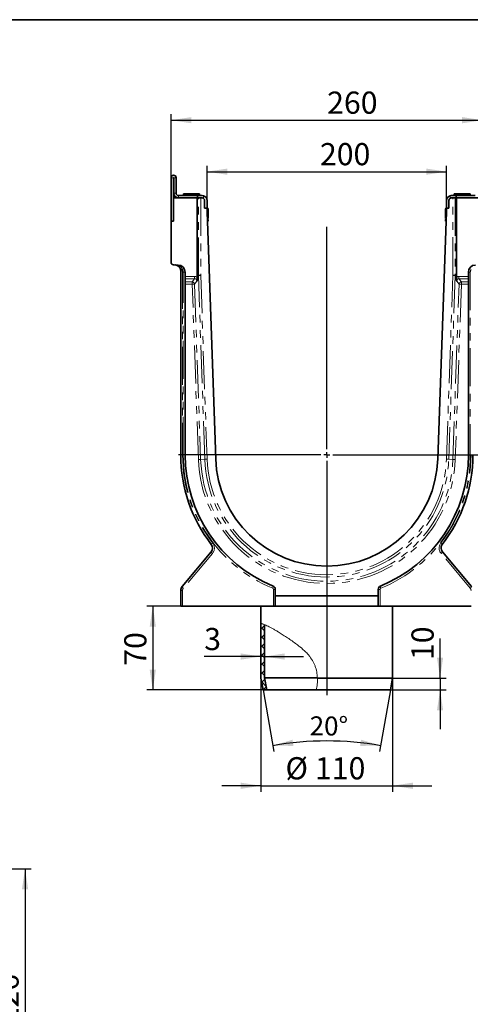
# Model space of a CAD drawing. Units: millimetres. Extents: x -27 to 536, y -3 to 370.
# Drawn here: x 248 to 323, y 127 to 291 of the extents above; entities that cross this region are included whole.
import ezdxf

# ---------------------------------------------------------------- set-up
doc = ezdxf.new("R2010")
doc.units = ezdxf.units.MM
doc.linetypes.add('PHANTOM', pattern=[12.7, 6.35, -1.27, 1.27, -1.27, 1.27, -1.27])
doc.layers.add('FORMAT', color=7, linetype='Continuous')
doc.styles.add('SLDTEXTSTYLE1', font='TXT', dxfattribs={"width": 0.7})
doc.dimstyles.new('SLDDIMSTYLE0', dxfattribs={"dimtxt": 3.393075, "dimasz": 3.393075, "dimexe": 0, "dimexo": 0.0625, "dimgap": 0.848269, "dimtad": 2, "dimdec": 1, "dimlfac": 5, "dimrnd": 1e-09, "dimzin": 12, "dimdsep": 46, "dimtxsty": 'SLDTEXTSTYLE1', "dimsah": 1, "dimcen": 0.09, "dimadec": 0, "dimazin": 3, "dimtfac": 1, "dimtdec": 1, "dimtofl": 0, "dimtmove": 0, "dimatfit": 3, "dimfxl": 0, "dimfrac": 2, "dimtolj": 1, "dimtzin": 12, "dimarcsym": 0})
doc.dimstyles.new('SLDDIMSTYLE1', dxfattribs={"dimtxt": 3.393075, "dimasz": 3.393075, "dimexe": 0, "dimexo": 0.0625, "dimgap": 0.848269, "dimtad": 2, "dimdec": 1, "dimlfac": 5, "dimrnd": 1e-09, "dimzin": 12, "dimdsep": 46, "dimtxsty": 'SLDTEXTSTYLE1', "dimsah": 1, "dimcen": 0.09, "dimadec": 0, "dimazin": 3, "dimtfac": 1, "dimtdec": 1, "dimtmove": 0, "dimatfit": 0, "dimfxl": 0, "dimfrac": 2, "dimtolj": 1, "dimtzin": 12, "dimarcsym": 0})
doc.dimstyles.new('SLDDIMSTYLE2', dxfattribs={"dimtxt": 2.90835, "dimasz": 3.393075, "dimexe": 0, "dimexo": 0.0625, "dimgap": 0.727087, "dimtad": 2, "dimdec": 4, "dimlfac": 5, "dimzin": 12, "dimdsep": 46, "dimtxsty": 'SLDTEXTSTYLE1', "dimsah": 1, "dimcen": 0.09, "dimazin": 3, "dimtfac": 1, "dimtofl": 0, "dimtmove": 0, "dimatfit": 3, "dimfxl": 0, "dimfrac": 2, "dimtolj": 1, "dimtzin": 12, "dimarcsym": 0})

# ---------------------------------------------------------------- blocks, each defined once
blk = doc.blocks.new('_D_3')
at = {"layer": 'FORMAT'}
for p, q in [((287.95, 181.02), (287.95, 162.02)), ((309.95, 181.02), (309.95, 162.02)), ((287.95, 163.02), (281.42, 163.02)), ((287.95, 163.02), (309.95, 163.02)), ((309.95, 163.02), (316.47, 163.02))]:
    blk.add_line(p, q, dxfattribs=at)
for points in [[(287.95, 163.02), (284.56, 163.54), (284.56, 162.49)], [(309.95, 163.02), (313.34, 162.49), (313.34, 163.54)]]:
    blk.add_solid(points, dxfattribs=at)
at = {"layer": 'FORMAT', "char_height": 3.704, "attachment_point": 1, "style": 'SLDTEXTSTYLE1'}
for s, insert in [('%%c', (292.05, 167.79)), ('110', (296.98, 167.79))]:
    blk.add_mtext(s, dxfattribs=dict(at, insert=insert))
blk = doc.blocks.new('_D_4')
at = {"layer": 'FORMAT'}
for p, q in [((288.3, 179.02), (290.12, 168.73)), ((309.6, 179.02), (307.78, 168.73))]:
    blk.add_line(p, q, dxfattribs=at)
blk.add_arc((298.95, 118.63), 51.87, 80, 100, dxfattribs=at)
for points in [[(289.94, 169.71), (293.38, 169.68), (293.23, 170.71)], [(307.96, 169.71), (304.67, 170.71), (304.52, 169.68)]]:
    blk.add_solid(points, dxfattribs=at)
at = {"layer": 'FORMAT', "insert": (296.11, 174.62), "char_height": 3.175, "attachment_point": 1, "rotation": 359.5179, "style": 'SLDTEXTSTYLE1'}
blk.add_mtext('20°', dxfattribs=at)
blk = doc.blocks.new('_D_5')
at = {"layer": 'FORMAT'}
for p, q in [((274.86, 193.02), (268.89, 193.02)), ((269.89, 193.02), (269.89, 179.02)), ((288.3, 179.02), (268.89, 179.02))]:
    blk.add_line(p, q, dxfattribs=at)
for points in [[(269.89, 193.02), (269.37, 189.62), (270.41, 189.62)], [(269.89, 179.02), (270.41, 182.41), (269.37, 182.41)]]:
    blk.add_solid(points, dxfattribs=at)
at = {"layer": 'FORMAT', "insert": (265.12, 183.07), "char_height": 3.704, "attachment_point": 1, "rotation": 90, "style": 'SLDTEXTSTYLE1'}
blk.add_mtext('70', dxfattribs=at)
blk = doc.blocks.new('_D_6')
at = {"layer": 'FORMAT'}
for p, q in [((317.87, 181.02), (317.87, 187.63)), ((309.95, 181.02), (318.87, 181.02)), ((317.87, 181.02), (317.87, 179.02)), ((309.6, 179.02), (318.87, 179.02)), ((317.87, 179.02), (317.87, 172.49))]:
    blk.add_line(p, q, dxfattribs=at)
for points in [[(317.87, 181.02), (318.39, 184.41), (317.35, 184.41)], [(317.87, 179.02), (317.35, 175.62), (318.39, 175.62)]]:
    blk.add_solid(points, dxfattribs=at)
at = {"layer": 'FORMAT', "insert": (313.09, 184.02), "char_height": 3.704, "attachment_point": 1, "rotation": 90, "style": 'SLDTEXTSTYLE1'}
blk.add_mtext('10', dxfattribs=at)
blk = doc.blocks.new('_D_7')
at = {"layer": 'FORMAT'}
for p, q in [((287.95, 184.61), (278.48, 184.61)), ((288.55, 184.61), (287.95, 184.61)), ((288.55, 184.61), (295.07, 184.61))]:
    blk.add_line(p, q, dxfattribs=at)
for points in [[(287.95, 184.61), (284.56, 185.13), (284.56, 184.08)], [(288.55, 184.61), (291.94, 184.08), (291.94, 185.13)]]:
    blk.add_solid(points, dxfattribs=at)
at = {"layer": 'FORMAT', "insert": (278.48, 189.38), "char_height": 3.7, "attachment_point": 1, "style": 'SLDTEXTSTYLE1'}
blk.add_mtext('3', dxfattribs=at)
blk = doc.blocks.new('_D_8')
at = {"layer": 'FORMAT'}
for p, q in [((272.95, 264.6), (272.95, 275.21)), ((324.95, 264.6), (324.95, 275.21)), ((272.95, 274.21), (324.95, 274.21))]:
    blk.add_line(p, q, dxfattribs=at)
for points in [[(272.95, 274.21), (276.34, 273.69), (276.34, 274.73)], [(324.95, 274.21), (321.56, 274.73), (321.56, 273.69)]]:
    blk.add_solid(points, dxfattribs=at)
at = {"layer": 'FORMAT', "insert": (299.01, 278.99), "char_height": 3.704, "attachment_point": 1, "style": 'SLDTEXTSTYLE1'}
blk.add_mtext('260', dxfattribs=at)
blk = doc.blocks.new('_D_9')
at = {"layer": 'FORMAT'}
for p, q in [((278.95, 260.82), (278.95, 266.61)), ((318.95, 260.82), (318.95, 266.61)), ((278.95, 265.61), (318.95, 265.61))]:
    blk.add_line(p, q, dxfattribs=at)
for points in [[(278.95, 265.61), (282.34, 265.09), (282.34, 266.13)], [(318.95, 265.61), (315.56, 266.13), (315.56, 265.09)]]:
    blk.add_solid(points, dxfattribs=at)
at = {"layer": 'FORMAT', "insert": (297.81, 270.39), "char_height": 3.704, "attachment_point": 1, "style": 'SLDTEXTSTYLE1'}
blk.add_mtext('200', dxfattribs=at)
blk = doc.blocks.new('SW_CENTERMARKSYMBOL_0')
at = {"layer": 'FORMAT', "color": 0}
for p, q in [((0, 1), (0, 38.12)), ((-1, 0), (-24.76, 0)), ((0, 0), (-0.5, 0)), ((0, 0), (0, 0.5)), ((0, 0), (0, -0.5)), ((0, 0), (0.5, 0)), ((1, 0), (25.61, 0)), ((0, -1), (0, -40.15))]:
    blk.add_line(p, q, dxfattribs=at)
blk = doc.blocks.new('_D_15')
at = {"layer": 'FORMAT'}
for p, q in [((219.34, 149.12), (249.55, 149.12)), ((248.55, 149.12), (248.55, 103.92)), ((219.34, 103.92), (249.55, 103.92))]:
    blk.add_line(p, q, dxfattribs=at)
for points in [[(248.55, 149.12), (248.03, 145.72), (249.08, 145.72)], [(248.55, 103.92), (249.08, 107.31), (248.03, 107.31)]]:
    blk.add_solid(points, dxfattribs=at)
at = {"layer": 'FORMAT', "insert": (243.78, 123.15), "char_height": 3.704, "attachment_point": 1, "rotation": 90, "style": 'SLDTEXTSTYLE1'}
blk.add_mtext('226', dxfattribs=at)

msp = doc.modelspace()

# ---------------------------------------------------------------- hatches: boundary and pattern name
at = {"linetype": 'Continuous', "lineweight": 18}
h = msp.add_hatch(dxfattribs=at)
h.set_pattern_fill('ANSI37', scale=0.333333, style=0)
edge = h.paths.add_edge_path(flags=0)
edge.add_line((287.949319, 181.016467), (288.301973, 179.016467))
edge.add_line((288.301973, 179.016467), (288.911229, 179.016467))
edge.add_line((288.911229, 179.016467), (288.549319, 181.06896))
edge.add_line((288.549319, 181.06896), (288.549319, 189.927185))
edge.add_spline(control_points=[(288.549319, 189.927185), (288.349018, 190.011695), (288.148922, 190.089578), (287.949319, 190.159819)], knot_values=[0.9166463249, 0.9166463249, 0.9166463249, 0.9166463249, 0.9288759294, 0.9288759294, 0.9288759294, 0.9288759294], weights=[1, 1, 1, 1], degree=3, periodic=0)
edge.add_line((287.949319, 190.159819), (287.949319, 181.016467))

# ---------------------------------------------------------------- linework, layer by layer
at = {"color": 7, "linetype": 'Continuous', "lineweight": 35}
for p, q in [((272.949319, 264.596467), (272.949319, 257.316467)), ((273.349319, 264.596467), (273.349319, 261.216467)), ((273.389319, 262.016467), (273.389319, 264.596467)), ((273.789319, 262.016467), (273.789319, 264.596467)), ((277.349319, 261.616467), (274.189319, 261.616467)), ((274.999319, 261.916467), (274.999319, 261.616467)), ((274.999319, 261.916467), (277.699319, 261.916467)), ((277.349319, 261.216467), (277.349319, 261.616467)), ((277.349319, 261.616467), (278.149319, 261.616467)), ((277.699319, 261.616467), (277.699319, 261.916467)), ((278.149319, 261.616467), (278.349319, 261.591063)), ((319.549319, 261.591063), (319.749319, 261.616467)), ((319.749319, 261.616467), (320.549319, 261.616467)), ((320.199319, 261.916467), (320.199319, 261.616467)), ((320.199319, 261.916467), (322.899319, 261.916467)), ((320.549319, 261.616467), (323.709319, 261.616467)), ((320.549319, 261.216467), (320.549319, 261.616467)), ((322.899319, 261.616467), (322.899319, 261.916467)), ((273.349319, 257.316467), (273.349319, 261.216467)), ((277.299319, 261.216467), (273.349319, 261.216467)), ((277.299319, 261.216467), (277.299319, 248.285794)), ((277.327993, 261.216467), (277.299319, 261.216467)), ((277.349319, 261.216467), (277.327993, 261.216467)), ((277.353185, 261.216467), (277.349319, 261.216467)), ((277.457993, 261.216467), (277.353185, 261.216467)), ((277.913429, 261.216467), (277.457993, 261.216467)), ((277.913429, 261.216467), (278.149319, 261.216467)), ((278.549319, 259.516467), (278.549319, 260.816467)), ((278.949319, 259.516467), (278.949319, 260.816467)), ((318.949319, 259.516467), (318.949319, 260.816467)), ((319.349319, 260.816467), (319.349319, 259.516467)), ((319.583743, 261.178231), (319.549319, 261.162877)), ((319.749319, 261.216467), (319.985209, 261.216467)), ((320.440644, 261.216467), (319.985209, 261.216467)), ((320.440644, 261.216467), (320.545452, 261.216467)), ((320.549319, 261.216467), (320.545452, 261.216467)), ((320.549319, 261.216467), (320.570644, 261.216467)), ((320.570644, 261.216467), (320.599319, 261.216467)), ((320.599319, 248.285794), (320.599319, 261.216467)), ((324.549319, 261.216467), (320.599319, 261.216467)), ((278.549319, 259.516467), (278.949319, 259.516467)), ((278.949319, 258.916467), (278.949319, 259.516467)), ((280.39113, 217.628401), (278.949319, 258.916467)), ((279.149319, 257.916467), (279.149319, 259.316467)), ((318.949319, 258.916467), (317.507508, 217.628401)), ((318.749319, 259.316467), (318.749319, 257.916467)), ((318.949319, 259.516467), (318.949319, 258.916467)), ((318.949319, 259.516467), (319.349319, 259.516467)), ((272.949319, 257.316467), (272.949319, 250.44033)), ((272.949319, 257.316467), (273.349319, 257.316467)), ((278.994716, 257.616467), (279.149319, 257.616467)), ((279.005192, 257.316467), (279.149319, 257.316467)), ((279.149319, 257.316467), (279.149319, 257.616467)), ((318.749319, 257.616467), (318.903922, 257.616467)), ((318.749319, 257.316467), (318.749319, 257.616467)), ((318.749319, 257.316467), (318.893445, 257.316467)), ((273.335359, 250.040574), (274.131198, 250.012783)), ((274.549319, 218.276467), (274.549319, 249.032493)), ((275.289319, 248.813514), (275.289319, 248.097223)), ((322.609319, 248.813514), (322.609319, 248.097223)), ((275.289319, 247.721346), (275.289319, 248.097223)), ((275.289319, 247.721346), (275.289319, 247.184994)), ((275.289319, 246.809117), (275.289319, 247.184994)), ((275.289319, 246.809117), (275.289319, 218.276467)), ((277.502981, 248.289349), (277.299319, 248.285794)), ((277.299319, 248.285794), (277.310532, 247.964673)), ((277.887486, 248.29606), (277.502981, 248.289349)), ((320.395656, 248.289349), (320.011152, 248.29606)), ((320.395656, 248.289349), (320.599319, 248.285794)), ((320.588105, 247.964673), (320.599319, 248.285794)), ((322.609319, 248.097223), (322.609319, 247.721346)), ((322.609319, 247.721346), (322.609319, 247.184994)), ((322.609319, 247.184994), (322.609319, 246.809117)), ((322.609319, 218.276467), (322.609319, 246.809117)), ((274.783274, 196.295284), (279.635783, 202.078279)), ((318.262854, 202.078279), (323.115363, 196.295284)), ((290.349319, 195.828581), (290.349319, 194.748518)), ((307.549319, 194.748518), (307.549319, 195.828581)), ((274.549319, 193.016467), (274.549319, 195.652497)), ((290.349319, 194.748518), (307.549319, 194.748518)), ((290.349319, 193.016467), (290.349319, 194.748518)), ((307.549319, 194.748518), (307.549319, 193.016467)), ((274.859338, 193.016467), (274.549319, 193.016467)), ((274.859338, 193.016467), (290.039299, 193.016467)), ((287.949319, 193.016467), (287.949319, 190.159819)), ((290.349319, 193.016467), (290.039299, 193.016467)), ((307.549319, 193.016467), (290.349319, 193.016467)), ((307.859338, 193.016467), (307.549319, 193.016467)), ((307.859338, 193.016467), (323.039299, 193.016467)), ((309.949319, 181.016467), (309.949319, 193.016467)), ((287.949319, 181.016467), (287.949319, 190.159819)), ((288.549319, 181.06896), (288.549319, 189.927185)), ((288.301973, 179.016467), (287.949319, 181.016467)), ((297.381092, 181.06896), (288.549319, 181.06896)), ((288.911229, 179.016467), (288.549319, 181.06896)), ((297.38523, 181.016467), (309.949319, 181.016467)), ((309.596665, 179.016467), (309.949319, 181.016467)), ((288.301973, 179.016467), (288.911229, 179.016467)), ((288.911229, 179.016467), (297.198325, 179.016467)), ((309.596665, 179.016467), (297.198325, 179.016467))]:
    msp.add_line(p, q, dxfattribs=at)
at = {"color": 8, "linetype": 'PHANTOM', "lineweight": 18}
for p, q in [((273.349319, 264.596467), (272.949319, 264.596467)), ((273.389319, 264.596467), (273.789319, 264.596467)), ((273.389319, 262.016467), (273.789319, 262.016467)), ((274.189319, 261.616467), (274.189319, 261.216467)), ((278.349319, 261.591063), (278.349319, 261.162877)), ((319.549319, 261.162877), (319.549319, 261.591063)), ((277.502981, 248.289349), (277.502981, 261.216467)), ((277.887486, 261.216467), (277.887486, 248.29606)), ((320.011152, 248.29606), (320.011152, 261.216467)), ((320.395656, 261.216467), (320.395656, 248.289349)), ((274.549319, 249.032493), (274.859338, 249.032493)), ((274.859338, 249.032493), (274.859338, 218.276467)), ((274.979299, 218.276467), (274.979299, 248.813514)), ((274.979299, 248.813514), (275.289319, 248.813514)), ((322.919338, 248.813514), (322.609319, 248.813514)), ((322.919338, 248.813514), (322.919338, 218.276467)), ((275.289319, 248.097223), (276.87952, 248.097223)), ((276.87952, 247.721346), (275.289319, 247.721346)), ((275.289319, 247.184994), (276.47544, 247.184994)), ((276.47544, 246.809117), (275.289319, 246.809117)), ((276.47544, 247.184994), (276.87952, 247.721346)), ((276.47544, 246.809117), (276.47544, 247.184994)), ((276.47544, 246.809117), (276.85971, 246.822536)), ((277.497981, 217.52737), (276.47544, 246.809117)), ((277.249228, 247.339559), (276.85971, 246.822536)), ((276.85971, 246.822536), (277.882251, 217.540789)), ((276.87952, 248.097223), (276.87952, 247.721346)), ((278.575899, 217.565011), (277.502981, 248.289349)), ((277.887486, 248.29606), (278.960169, 217.57843)), ((318.938468, 217.57843), (320.011152, 248.29606)), ((320.395656, 248.289349), (319.322739, 217.565011)), ((320.016386, 217.540789), (321.038927, 246.822536)), ((321.423198, 246.809117), (320.400657, 217.52737)), ((321.038927, 246.822536), (320.649409, 247.339559)), ((321.019117, 247.721346), (321.019117, 248.097223)), ((321.019117, 248.097223), (322.609319, 248.097223)), ((321.019117, 247.721346), (321.423198, 247.184994)), ((322.609319, 247.721346), (321.019117, 247.721346)), ((321.423198, 246.809117), (321.038927, 246.822536)), ((321.423198, 246.809117), (321.423198, 247.184994)), ((321.423198, 247.184994), (322.609319, 247.184994)), ((322.609319, 246.809117), (321.423198, 246.809117)), ((274.549319, 218.276467), (274.859338, 218.276467)), ((274.979299, 218.276467), (275.289319, 218.276467)), ((277.497981, 217.52737), (277.882251, 217.540789)), ((278.575899, 217.565011), (277.882251, 217.540789)), ((278.960169, 217.57843), (278.575899, 217.565011)), ((318.938468, 217.57843), (319.322739, 217.565011)), ((319.322739, 217.565011), (320.016386, 217.540789)), ((320.400657, 217.52737), (320.016386, 217.540789)), ((322.919338, 218.276467), (322.609319, 218.276467)), ((279.852221, 201.821164), (274.999712, 196.038169)), ((322.898926, 196.038169), (318.046417, 201.821164)), ((290.039299, 193.016467), (290.039299, 195.828581)), ((290.039299, 195.828581), (290.349319, 195.828581)), ((307.859338, 195.828581), (307.549319, 195.828581)), ((307.859338, 195.828581), (307.859338, 193.016467)), ((274.549319, 195.652497), (274.859338, 195.652497)), ((274.859338, 195.652497), (274.859338, 193.016467))]:
    msp.add_line(p, q, dxfattribs=at)
at = {"color": 8, "linetype": 'PHANTOM', "lineweight": 18, "flags": 128}
msp.add_lwpolyline([(274.182766, 249.929273), (274.177427, 249.948088), (274.171691, 249.964689), (274.165595, 249.978967), (274.15918, 249.990828), (274.152488, 250.000194), (274.145563, 250.007002), (274.13845, 250.011207), (274.131198, 250.012783)], dxfattribs=at)
at = {"color": 7, "linetype": 'Continuous', "lineweight": 35}
for centre, radius, start, end in [((273.369319, 264.596467), 0.42, 0, 180), ((273.369319, 264.596467), 0.02, 0, 180), ((274.189319, 262.016467), 0.8, 180, 270), ((274.189319, 262.016467), 0.4, 180, 270), ((278.149319, 260.816467), 0.8, 0, 75.52248781), ((319.749319, 260.816467), 0.8, 104.47751219, 180), ((278.149319, 260.816467), 0.4, 0, 90), ((319.749319, 260.816467), 0.4, 90, 180), ((278.949319, 259.316467), 0.2, 0, 90), ((318.949319, 259.316467), 0.2, 90, 180), ((278.949319, 257.916467), 0.2, 282.04941609, 0), ((318.949319, 257.916467), 0.2, 180, 257.95058391), ((273.349319, 250.44033), 0.4, 180, 268), ((274.089319, 248.813514), 1.2, 0, 88), ((273.549319, 249.032493), 1, 0, 9.54584005), ((323.809319, 248.813514), 1.2, 92, 180), ((298.949319, 218.276467), 24.4, 180, 217.76449721), ((298.949319, 218.276467), 23.66, 180, 247.71431053), ((298.949319, 218.276467), 18.569501, 182, 358), ((298.949319, 218.276467), 23.66, 292.28568947, 0), ((298.949319, 218.276467), 24.4, 322.23550279, 0), ((278.869739, 202.721067), 1, 320, 37.76449721), ((319.028899, 202.721067), 1, 142.23550279, 220), ((275.549319, 195.652497), 1, 140, 180), ((289.749319, 195.828581), 0.6, 0, 67.71431053), ((308.149319, 195.828581), 0.6, 112.28568947, 180)]:
    msp.add_arc(centre, radius, start, end, dxfattribs=at)
at = {"color": 8, "linetype": 'PHANTOM', "lineweight": 18}
for centre, radius, start, end in [((274.09062, 250.024947), 0.132832, 251.55220621, 313.92399605), ((275.083496, 247.41482), 1.865807, 97.50020946, 107.08078069), ((273.459338, 249.032493), 1.4, 0, 9.54584005), ((274.179299, 248.813514), 0.8, 0, 34.32857841), ((323.719338, 248.813514), 0.8, 145.67142159, 180), ((276.436939, 246.759249), 0.427482, 8.51368085, 84.83266087), ((321.461699, 246.759249), 0.427482, 95.16733913, 171.48631915), ((298.859338, 218.276467), 24, 180, 217.76449721), ((299.039299, 218.276467), 24.06, 180, 247.71431053), ((298.949319, 218.276467), 21.464413, 182, 358), ((298.949319, 218.276467), 21.079909, 182, 358), ((298.949319, 218.276467), 20.385839, 182, 358), ((298.949319, 218.276467), 20.001334, 182, 358), ((298.859338, 218.276467), 24.06, 292.28568947, 0), ((299.039299, 218.276467), 24, 322.23550279, 0), ((280.193046, 203.068405), 0.595074, 121.00594153, 153.54747248), ((278.779758, 202.721067), 1.4, 320, 37.76449721), ((319.118879, 202.721067), 1.4, 142.23550279, 220), ((317.705592, 203.068405), 0.595074, 26.45252752, 58.99405847), ((280.166229, 202.305149), 0.576925, 203.15623569, 237.02456482), ((317.732408, 202.305149), 0.576925, 302.97543518, 336.84376431), ((275.31372, 196.522154), 0.576925, 203.15623569, 237.02456482), ((275.459338, 195.652497), 0.6, 140, 180), ((289.493484, 196.274149), 0.495643, 328.29163607, 12.77689997), ((289.839299, 195.828581), 0.2, 0, 67.71431053), ((308.059338, 195.828581), 0.2, 112.28568947, 180), ((308.405154, 196.274149), 0.495643, 167.22310003, 211.70836393), ((322.584917, 196.522154), 0.576925, 302.97543518, 336.84376431), ((322.439299, 195.652497), 0.6, 0, 40)]:
    msp.add_arc(centre, radius, start, end, dxfattribs=at)
at = {"color": 7, "linetype": 'Continuous', "lineweight": 35}
for points, knots in [([(278.349319, 261.162877), (278.310501, 261.181186), (278.246244, 261.211493), (278.176809, 261.215056), (278.149319, 261.216467)], [0, 0, 0, 0, 0.6040906525, 1, 1, 1, 1]), ([(274.048586, 249.89894), (273.973935, 249.941956), (273.89813, 249.973134), (273.781948, 250.00589), (273.742734, 250.014425), (273.683427, 250.023661), (273.663633, 250.026137), (273.623972, 250.029901), (273.603911, 250.031196), (273.584218, 250.031883)], [0, 0, 0, 0, 0.5, 0.5, 0.75, 0.75, 0.875, 0.875, 1, 1, 1, 1]), ([(274.535472, 249.198329), (274.522795, 249.273711), (274.501797, 249.346428), (274.458037, 249.451626), (274.441243, 249.486255), (274.404427, 249.552319), (274.384364, 249.583928), (274.341135, 249.644381), (274.317969, 249.673225), (274.268652, 249.728138), (274.242342, 249.754302), (274.161955, 249.826117), (274.105611, 249.866081), (274.048586, 249.89894)], [0, 0, 0, 0, 0.25, 0.25, 0.375, 0.375, 0.5, 0.5, 0.625, 0.625, 0.75, 0.75, 1, 1, 1, 1]), ([(277.310532, 247.964673), (277.312613, 247.905088), (277.312235, 247.846828), (277.307417, 247.732497), (277.302978, 247.677583), (277.28546, 247.521859), (277.267875, 247.427746), (277.249228, 247.339559)], [0, 0, 0, 0, 0.25, 0.25, 0.5, 0.5, 1, 1, 1, 1]), ([(320.588105, 247.964673), (320.586024, 247.905088), (320.586402, 247.846828), (320.59122, 247.732497), (320.59566, 247.677583), (320.613178, 247.521859), (320.630762, 247.427746), (320.649409, 247.339559)], [0, 0, 0, 0, 0.25, 0.25, 0.5, 0.5, 1, 1, 1, 1])]:
    msp.add_open_spline(points, degree=3, knots=knots, dxfattribs=at)
at = {"color": 8, "linetype": 'PHANTOM', "lineweight": 18}
for points, knots in [([(274.182766, 249.929273), (274.085449, 249.961006), (273.986795, 249.984531), (273.786999, 250.018239), (273.685209, 250.028357), (273.584218, 250.031883)], [0, 0, 0, 0, 0.5, 0.5, 1, 1, 1, 1]), ([(274.182766, 249.929273), (274.256163, 249.900056), (274.326727, 249.863111), (274.427344, 249.796113), (274.459847, 249.771925), (274.521672, 249.720815), (274.551176, 249.693778), (274.635537, 249.608293), (274.686632, 249.544856), (274.773956, 249.410795), (274.810686, 249.339891), (274.839953, 249.264664)], [0, 0, 0, 0, 0.25, 0.25, 0.375, 0.375, 0.5, 0.5, 0.75, 0.75, 1, 1, 1, 1]), ([(276.87952, 248.097223), (276.956415, 248.097223), (277.03152, 248.086379), (277.141349, 248.052988), (277.177275, 248.038971), (277.245927, 248.00582), (277.278921, 247.986613), (277.310532, 247.964673)], [0, 0, 0, 0, 0.5, 0.5, 0.75, 0.75, 1, 1, 1, 1]), ([(277.249228, 247.339559), (277.25127, 247.389196), (277.245768, 247.440042), (277.215985, 247.535684), (277.191072, 247.581663), (277.138999, 247.638228), (277.118899, 247.655278), (277.076147, 247.683226), (277.053289, 247.69445), (276.980391, 247.720089), (276.929633, 247.725244), (276.87952, 247.721346)], [0, 0, 0, 0, 0.25, 0.25, 0.5, 0.5, 0.625, 0.625, 0.75, 0.75, 1, 1, 1, 1]), ([(320.588105, 247.964673), (320.619716, 247.986613), (320.652711, 248.00582), (320.721363, 248.038971), (320.757288, 248.052988), (320.867117, 248.086379), (320.942222, 248.097223), (321.019117, 248.097223)], [0, 0, 0, 0, 0.25, 0.25, 0.5, 0.5, 1, 1, 1, 1]), ([(321.019117, 247.721346), (320.96954, 247.725202), (320.918026, 247.719988), (320.845653, 247.694568), (320.822734, 247.683384), (320.779512, 247.655131), (320.75959, 247.638168), (320.725063, 247.600678), (320.710068, 247.579834), (320.684977, 247.535045), (320.675192, 247.511735), (320.660309, 247.463925), (320.655175, 247.439189), (320.649222, 247.389397), (320.648399, 247.364113), (320.649409, 247.339559)], [0, 0, 0, 0, 0.25, 0.25, 0.375, 0.375, 0.5, 0.5, 0.625, 0.625, 0.75, 0.75, 0.875, 0.875, 1, 1, 1, 1])]:
    msp.add_open_spline(points, degree=3, knots=knots, dxfattribs=at)
at = {"color": 7, "linetype": 'Continuous', "lineweight": 18}
for points, knots in [([(297.38523, 181.016467), (297.374954, 181.186459), (297.343834, 181.701273), (297.212616, 182.384179), (296.99996, 183.04203), (296.725141, 183.677964), (296.365214, 184.272658), (295.904495, 184.865803), (295.314607, 185.51231), (294.61917, 186.122628), (293.831124, 186.729632), (293.142963, 187.219221), (292.393446, 187.725923), (291.666703, 188.206747), (291.021538, 188.615632), (290.46028, 188.953431), (289.976307, 189.229133), (289.527642, 189.468924), (289.127225, 189.66822), (288.781091, 189.828239), (288.490725, 189.952993), (288.256379, 190.046803), (288.082939, 190.112108), (287.970568, 190.15239), (287.95642, 190.157336), (287.949319, 190.159819)], [0, 0, 0, 0, 0.0258431588, 0.0782649266, 0.1049511288, 0.1308064011, 0.1835560541, 0.2104706367, 0.2462343525, 0.3189885953, 0.3559278891, 0.4077468412, 0.4599281915, 0.5132404807, 0.5669796628, 0.6090004233, 0.6512925684, 0.6944859685, 0.7380092023, 0.780035754, 0.8223663289, 0.8656324133, 0.9092129377, 0.9544348241, 1, 1, 1, 1]), ([(297.198325, 179.016467), (297.232169, 179.178589), (297.299997, 179.503506), (297.361347, 180.001602), (297.395216, 180.506658), (297.388563, 180.846282), (297.38523, 181.016467)], [0, 0, 0, 0, 0.2473610662, 0.4957475188, 0.7473188497, 1, 1, 1, 1])]:
    msp.add_open_spline(points, degree=3, knots=knots, dxfattribs=at)
at = {"layer": 'FORMAT', "color": 7, "lineweight": 35}
msp.add_line((20, 291), (415, 291), dxfattribs=at)

# ---------------------------------------------------------------- block references
at = {"layer": 'FORMAT'}
msp.add_blockref('SW_CENTERMARKSYMBOL_0', (298.949319, 218.276467), dxfattribs=at)

# ---------------------------------------------------------------- dimensions: what is measured, and where the dimension line sits
for base, p1, p2, angle, dimstyle, picture, middle in [((324.949319, 274.211224), (272.949319, 264.596467), (324.949319, 264.596467), 0, 'SLDDIMSTYLE0', '_D_8', (302.256819, 274.211224)), ((318.949319, 265.610649), (278.949319, 260.816467), (318.949319, 260.816467), 0, 'SLDDIMSTYLE0', '_D_9', (301.057951, 265.610649)), ((269.892808, 179.016467), (274.859338, 193.016467), (288.301973, 179.016467), 90, 'SLDDIMSTYLE0', '_D_5', (269.892808, 185.242558)), ((317.869323, 179.016467), (309.949319, 181.016467), (309.596665, 179.016467), 90, 'SLDDIMSTYLE1', '_D_6', (317.869323, 185.825935)), ((248.554698, 103.917798), (219.342567, 149.117798), (219.342567, 103.917798), 90, 'SLDDIMSTYLE0', '_D_15', (248.554698, 126.403403))]:
    dim = msp.add_linear_dim(base=base, p1=p1, p2=p2, angle=angle, dimstyle=dimstyle, dxfattribs=at)
    dim.commit()
    dim.dimension.update_dxf_attribs({"geometry": picture, "text_midpoint": middle, "dimtype": 160})
dim = msp.add_linear_dim(base=(287.949319, 184.606345), p1=(288.549319, 181.06896), p2=(287.949319, 181.016467), dimstyle='SLDDIMSTYLE1', dxfattribs=at)
dim.commit()
dim.dimension.update_dxf_attribs({"geometry": '_D_7', "text_midpoint": (279.448707, 184.606345), "dimtype": 160})
dim = msp.add_linear_dim(base=(309.949319, 163.016467), p1=(287.949319, 181.016467), p2=(309.949319, 181.016467), text='%%c<>', dimstyle='SLDDIMSTYLE1', dxfattribs=at)
dim.commit()
dim.dimension.update_dxf_attribs({"geometry": '_D_3', "text_midpoint": (297.044701, 163.016467), "dimtype": 160})
dim = msp.add_angular_dim_2l(base=(298.949319, 170.500663), line1=((309.949319, 181.016467), (309.596665, 179.016467)), line2=((288.301973, 179.016467), (287.949319, 181.016467)), dimstyle='SLDDIMSTYLE2', dxfattribs=at)
dim.commit()
dim.dimension.update_dxf_attribs({"geometry": '_D_4', "text_midpoint": (299.385744, 170.498827), "dimtype": 162})

doc.saveas('drawing.dxf')
